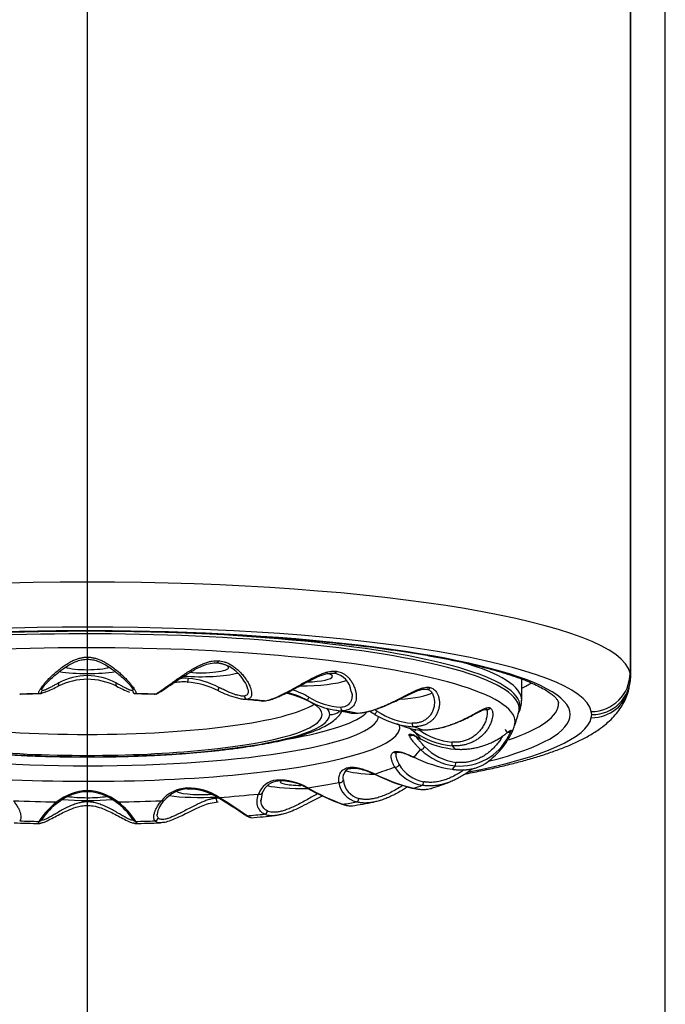
# Model space of a CAD drawing. Units: inches. Extents: x 6 to 291, y 5 to 413.
# Drawn here: x 85 to 89, y 274 to 281 of the extents above; entities that cross this region are included whole.
import ezdxf

# ---------------------------------------------------------------- set-up
doc = ezdxf.new("R2010")
doc.units = ezdxf.units.IN
for name, color, linetype in [('Layer16', 7, 'Continuous'), ('Layer3', 7, 'Continuous'), ('デフォルト', 7, 'Continuous')]:
    doc.layers.add(name, color=color, linetype=linetype)

# ---------------------------------------------------------------- blocks, each defined once
blk = doc.blocks.new('GDimGGroup4')
at = {"layer": 'Layer3', "color": 7, "linetype": 'Continuous', "ltscale": 25.4}
blk.add_line((85.6216, 229.6228), (85.6216, 298.2531), dxfattribs=at)

msp = doc.modelspace()

# ---------------------------------------------------------------- linework, layer by layer
at = {"layer": 'Layer16', "color": 7, "linetype": 'Continuous', "ltscale": 25.4}
msp.add_line((89.3466, 258.8728), (89.3466, 309.8728), dxfattribs=at)
at = {"layer": 'デフォルト', "color": 7, "linetype": 'Continuous', "ltscale": 25.4}
for p, q in [((89.1195, 285.9593), (89.1195, 276.4313)), ((89.1237, 276.4101), (89.1237, 285.9381)), ((85.6216, 276.521), (85.6216, 276.5343)), ((85.6216, 276.3915), (85.6216, 276.4155)), ((88.4216, 276.256), (88.4216, 276.3937)), ((89.1237, 276.4101), (89.1195, 276.4313)), ((89.1147, 276.3411), (89.119, 276.3623)), ((87.3228, 276.3127), (87.3279, 276.2908)), ((86.7658, 276.2524), (86.7909, 276.2572)), ((88.8736, 276.1639), (88.8696, 276.1836)), ((88.8696, 276.1442), (88.8736, 276.1639)), ((85.6216, 275.6668), (85.6216, 275.6736)), ((86.7408, 275.606), (86.7495, 275.6603)), ((85.6216, 275.5785), (85.6216, 275.6015)), ((87.2625, 275.5866), (87.2906, 275.5799)), ((85.3302, 275.4845), (85.3276, 275.4867)), ((85.9156, 275.4867), (85.9129, 275.4845))]:
    msp.add_line(p, q, dxfattribs=at)
for centre, radius, start, end in [((86.4243, 276.2608), 0.2395, 29.69644, 82.32516), ((85.6252, 276.0205), 0.395, 90.52646, 118.44044), ((85.618, 276.0205), 0.395, 61.55957, 89.47352), ((86.2514, 276.1513), 0.2473, 85.08691, 98.28861), ((86.2259, 275.8802), 0.5195, 62.13744, 84.84191), ((87.1873, 276.2974), 0.1363, 6.44976, 79.57849), ((88.8755, 276.4121), 0.2482, 269.54761, 359.54038), ((84.9569, 277.3017), 1.0671, 291.89598, 296.56579), ((85.6245, 275.9605), 0.4311, 90.22152, 116.48477), ((85.6187, 275.9607), 0.4309, 63.63761, 89.78262), ((86.1802, 277.0711), 0.8135, 242.85913, 249.40014), ((86.2422, 276.1133), 0.2616, 84.65128, 105.49688), ((86.2154, 275.8017), 0.5743, 63.93337, 85.13619), ((86.5328, 276.3018), 0.1262, 12.32886, 37.9588), ((85.4877, 267.7911), 8.5085, 91.15444, 92.00343), ((85.7562, 267.7954), 8.5042, 88.00373, 88.85318), ((86.7547, 276.8825), 0.6337, 242.91275, 254.03296), ((86.7264, 275.6605), 0.6726, 62.01508, 74.10137), ((86.7507, 275.7533), 0.6023, 60.38844, 71.39218), ((87.2863, 276.665), 0.4552, 238.47926, 265.94882), ((86.1437, 270.1335), 6.1476, 84.41648, 85.47422), ((87.2916, 276.6852), 0.4971, 239.83622, 267.24949), ((88.2651, 276.2517), 0.1557, 331.0316, 1.76282), ((86.7604, 273.3031), 2.925, 79.2277, 81.01081), ((87.0721, 275.5155), 0.7636, 58.27208, 61.45753), ((87.1141, 275.6179), 0.6807, 56.6383, 58.2124), ((87.7584, 276.6269), 0.5424, 238.29264, 266.28978), ((87.7547, 276.5925), 0.4857, 236.74164, 265.30661), ((87.2565, 276.4784), 1.1836, 340.66092, 345.34368), ((87.3667, 275.3131), 0.8286, 69.10142, 73.04099), ((87.7721, 276.3537), 0.2876, 247.33142, 271.64388), ((86.8702, 274.9471), 1.3998, 52.43797, 53.98456), ((87.9101, 276.2581), 0.4938, 305.14117, 339.63658), ((87.7083, 276.0495), 0.02, 231.45738, 316.53851), ((88.0171, 276.46), 0.4988, 233.95222, 264.94914), ((88.0158, 276.4241), 0.4402, 234.16531, 264.14155), ((88.0196, 276.1899), 0.3576, 265.70506, 332.47321), ((88.3355, 276.0701), 0.0201, 182.46242, 329.83733), ((88.0196, 276.1899), 0.3576, 332.47321, 338.70954), ((88.0316, 276.487), 0.5468, 241.1803, 265.92987), ((88.0405, 276.1931), 0.3396, 223.71584, 262.60681), ((87.6069, 275.9356), 0.0183, 226.06561, 298.94007), ((88.0985, 276.6378), 0.8355, 243.33775, 261.37287), ((88.038, 276.2186), 0.388, 225.92711, 263.32119), ((87.8195, 275.9612), 0.2556, 211.85108, 261.18803), ((87.8274, 275.9523), 0.224, 209.08905, 260.44319), ((87.3241, 275.7652), 0.0525, 100.00612, 167.20015), ((87.994, 276.798), 1.1413, 242.85622, 256.27938), ((88.0051, 276.8463), 1.1915, 243.50463, 256.27792), ((86.8536, 275.606), 0.137, 95.36875, 160.2311), ((86.8613, 275.6167), 0.12, 94.66553, 159.24527), ((86.8568, 275.3778), 0.3649, 59.53375, 92.51339), ((86.865, 275.3867), 0.3497, 59.66399, 92.53912), ((87.3908, 275.7468), 0.1492, 187.5139, 256.73847), ((87.4048, 275.753), 0.1337, 184.42764, 255.52278), ((87.4403, 277.0273), 1.3964, 286.53713, 291.79821), ((85.628, 275.3548), 0.3188, 91.15542, 129.41241), ((85.6273, 275.3637), 0.3032, 90.84348, 128.93249), ((85.6158, 275.3634), 0.3035, 50.88519, 89.14359), ((85.6152, 275.3548), 0.3188, 50.58756, 88.84462), ((86.2739, 275.4639), 0.2276, 92.86902, 140.43161), ((86.2777, 275.4731), 0.2118, 92.43507, 139.63171), ((86.2663, 275.3182), 0.3731, 56.68196, 90.58203), ((86.2713, 275.3271), 0.3574, 56.84513, 90.7982), ((87.9143, 277.2923), 1.826, 241.35806, 249.12854), ((87.8562, 277.131), 1.6531, 240.48806, 249.14861), ((85.6905, 275.2402), 0.4477, 126.26833, 148.26801), ((85.6744, 275.2604), 0.4142, 124.83844, 146.81215), ((85.5688, 275.2604), 0.4142, 33.18776, 55.16159), ((85.55, 275.2377), 0.4513, 31.82024, 53.64342), ((86.2335, 275.4942), 0.165, 134.91811, 170.63749), ((84.021, 271.6033), 4.7081, 56.17691, 58.73676), ((84.2986, 272.1069), 4.1391, 55.36634, 58.33807), ((86.7022, 279.6127), 4.0848, 278.83008, 280.76413), ((86.2374, 281.3309), 5.8477, 274.30653, 275.82854), ((85.4679, 284.047), 8.586, 267.87787, 268.98064), ((85.7445, 284.9689), 9.5084, 271.10536, 272.10178)]:
    msp.add_arc(centre, radius, start, end, dxfattribs=at)
for centre, major_axis, ratio, start_param, end_param in [((85.6216, 276.4101), (3.5, 0), 0.173648, 0.034907, 3.106686), ((85.6216, 276.1639), (3.1121, 0), 0.173648, 0, 3.730655), ((85.6216, 276.1639), (3.25, 0), 0.173648, 0.034907, 3.106686), ((85.6216, 276.2177), (2.7899, 0), 0.173648, 0, 3.23718), ((85.6216, 276.2013), (-2.7833, 0), 0.173648, 3.096529, 6.283185), ((85.6216, 276.1163), (-2.7572, 0), 0.173648, 3.079383, 6.283185), ((85.6216, 276.4871), (-0.1688, 0), 0.199368, 4.670333, 4.732309), ((85.6216, 276.4871), (-0.1688, 0), 0.199368, 0.56485, 2.585706), ((86.3632, 276.4667), (0.1687, 0.0014), 0.198106, 4.210097, 6.283185), ((86.3632, 276.4667), (0.1687, 0.0014), 0.198106, 0, 1.083155), ((85.6216, 276.256), (-2.8, 0), 0.173648, 3.142088, 3.675933), ((85.6216, 276.4871), (-0.2937, 0), 0.199368, 0.906909, 2.23568), ((86.3632, 276.4667), (-0.2937, -0.0024), 0.198106, 1.147256, 2.460237), ((87.0323, 276.4075), (0.1687, 0.0026), 0.194445, 4.757966, 6.283185), ((87.0323, 276.4075), (0.1687, 0.0026), 0.194445, 0, 0.607114), ((88.8696, 276.4298), (-0.2451, -0.0493), 0.984208, 1.375397, 2.946193), ((85.4245, 276.3648), (-0.0087, 0.018), 0.63856, 3.117996, 3.138049), ((85.4245, 276.3648), (-0.0087, 0.018), 0.63856, 3.138049, 4.577421), ((85.8186, 276.3648), (0.0087, 0.018), 0.63856, 1.70576, 3.143074), ((85.8186, 276.3648), (0.0087, 0.018), 0.63856, 3.143074, 3.165112), ((86.4758, 276.3358), (0.0082, 0.0182), 0.400353, 1.551971, 3.159546), ((87.0323, 276.4075), (-0.2937, -0.0046), 0.194445, 1.436846, 2.65207), ((85.6216, 276.5086), (2.9726, 0), 0.173648, 5.940761, 6.010479), ((88.8696, 276.3904), (-0.2451, 0.0493), 0.984208, 1.766196, 3.141593), ((85.6216, 275.8874), (-2.3917, 0), 0.173648, 4.84319, 4.895747), ((85.3094, 276.3191), (-0.0119, -0.0161), 0.992502, 0.653134, 2.223328), ((85.9338, 276.3191), (0.0119, -0.0161), 0.992502, 4.059852, 5.630047), ((85.6216, 275.8874), (2.3917, 0), 0.173648, 1.387439, 1.439995), ((86.6519, 276.2822), (0.0029, -0.0198), 0.914864, 4.505694, 6.075889), ((85.6216, 276.1639), (1.5125, 0), 0.173648, 0, 0.558691), ((87.0494, 276.2731), (0.0086, 0.0181), 0.130465, 1.417282, 3.430531), ((87.5632, 276.3153), (0.2937, 0.0063), 0.188741, 4.950223, 5.979518), ((85.6216, 276.2993), (1.5125, 0), 0.173648, 3.402322, 6.022456), ((85.6216, 275.8874), (2.3917, 0), 0.173648, 1.073279, 1.125836), ((85.6216, 276.1639), (1.5625, 0), 0.173648, 0, 0.153483), ((87.2691, 276.2086), (0.0009, -0.02), 0.749387, 4.560314, 6.130509), ((85.6216, 276.2374), (3.0371, 0), 0.173648, 5.817711, 6.283185), ((85.6216, 276.2177), (2.7899, 0), 0.173648, 6.186822, 6.283185), ((85.6216, 276.2374), (3.0371, 0), 0.173648, 0, 0.002763), ((85.6216, 276.1599), (1.8775, 0), 0.173648, 3.161625, 6.266775), ((85.6216, 276.1639), (-1.5625, 0), 0.173648, 0, 3.141593), ((85.6216, 276.1639), (-1.5125, 0), 0.173648, 0, 3.141593), ((85.6216, 276.2304), (-1.825, 0), 0.173648, 2.354709, 2.987802), ((87.1841, 276.2624), (-0.1, 0), 0.984808, 1.570796, 2.252848), ((85.6216, 275.8874), (2.3917, 0), 0.173648, 0.75912, 0.811676), ((87.4832, 276.1826), (0.0096, 0.0176), 0.144686, 2.992754, 5.006002), ((85.6216, 276.1639), (-3.25, 0), 0.173648, 2.428334, 3.106686), ((85.6216, 276.1639), (3.1121, 0), 0.173648, 5.693028, 6.283185), ((85.6216, 276.084), (-2.0137, 0), 0.173648, 0, 3.181748), ((87.7251, 276.1054), (-0.0003, -0.02), 0.512269, 4.566509, 6.136704), ((85.6216, 275.8874), (2.3917, 0), 0.173648, 0.444961, 0.497517), ((87.7348, 276.0733), (-0.0113, -0.0165), 0.398165, 0.018891, 1.602007), ((85.6216, 275.9739), (2.1554, 0), 0.173648, 0.09106, 0.2231), ((87.7795, 275.9558), (-0.0139, -0.0143), 0.605162, 0.245668, 2.258916), ((87.9751, 275.9828), (-0.0013, -0.02), 0.226719, 4.553534, 6.123729), ((85.6216, 275.8874), (2.3917, 0), 0.173648, 0.130801, 0.183358), ((85.6216, 275.9739), (2.1554, 0), 0.173648, 6.060086, 6.192126), ((85.6216, 275.9739), (2.1554, 0), 0.173648, 5.745926, 5.877967), ((87.613, 275.8417), (-0.0174, -0.0099), 0.745412, 0.579214, 2.592462), ((85.6216, 275.8874), (2.3917, 0), 0.173648, 6.099827, 6.152384), ((87.9948, 275.8528), (-0.0023, -0.0199), 0.079309, 0.187396, 1.757591), ((87.5632, 275.8254), (-0.2937, -0.0063), 0.158436, 0.333776, 1.255107), ((87.4832, 275.7975), (0.0083, 0.0182), 0.298089, 2.67281, 3.122754), ((87.4832, 275.7975), (0.0083, 0.0182), 0.298089, 3.122754, 3.146474), ((87.0323, 275.7332), (-0.2937, -0.0046), 0.152733, 0.539214, 1.600624), ((87.0323, 275.7332), (0.1687, 0.0026), 0.152733, 2.90181, 4.506173), ((85.6216, 275.9739), (2.1554, 0), 0.173648, 5.431767, 5.563807), ((87.2515, 275.7421), (-0.0199, -0.0018), 0.805189, 1.049825, 3.063075), ((85.6216, 275.8874), (2.3917, 0), 0.173648, 5.785668, 5.838225), ((87.7822, 275.7281), (-0.0036, -0.0197), 0.375861, 0.234716, 1.80491), ((85.6216, 275.6536), (-0.1688, 0), 0.147809, 0.738904, 2.39359), ((86.3632, 275.674), (-0.2937, -0.0024), 0.149071, 0.752955, 1.883756), ((86.3632, 275.674), (0.1687, 0.0014), 0.149071, 3.141593, 5.057008), ((85.6216, 275.9739), (2.1554, 0), 0.173648, 5.117608, 5.249648), ((86.7306, 275.6668), (-0.0187, 0.0072), 0.77864, 1.555237, 3.110663), ((86.7306, 275.6668), (-0.0187, 0.0072), 0.77864, 3.110663, 3.140024), ((87.0494, 275.707), (0.0089, 0.0179), 0.022938, 2.538517, 3.122605), ((87.7251, 275.7087), (0.0042, 0.0195), 0.477256, 3.144195, 3.39484), ((85.6216, 275.9739), (-2.1554, 0), 0.173648, 1.347697, 1.479737), ((85.4245, 275.6153), (-0.0122, 0.0158), 0.485156, 2.204572, 3.148441), ((85.6216, 275.6536), (-0.2937, 0), 0.147809, 0.996907, 2.145803), ((85.8186, 275.6153), (0.0122, 0.0158), 0.485156, 3.134675, 4.078611), ((85.6216, 275.9739), (2.1554, 0), 0.173648, 4.803449, 4.935489), ((86.101, 275.6231), (-0.0152, 0.013), 0.668364, 1.942803, 3.150535), ((86.4758, 275.6442), (0.0102, 0.0172), 0.246949, 3.139689, 3.892569), ((87.2691, 275.6055), (0.0065, 0.0189), 0.714375, 3.134835, 3.499026), ((85.6216, 275.8874), (2.3917, 0), 0.173648, 5.471509, 5.524065), ((87.3581, 275.6209), (-0.0055, -0.0192), 0.633907, 0.317059, 1.887254), ((85.6216, 275.8874), (2.3917, 0), 0.173648, 5.15735, 5.209906), ((86.764, 275.5418), (-0.0089, -0.0179), 0.828188, 0.48251, 2.052705), ((85.6216, 275.8874), (-2.3917, 0), 0.173648, 1.387439, 1.439995), ((85.3094, 275.4949), (-0.0188, 0.0068), 0.957489, 1.918087, 3.092101), ((85.9338, 275.4949), (0.0188, 0.0068), 0.957489, 3.173054, 4.3651), ((85.6216, 275.8874), (2.3917, 0), 0.173648, 4.84319, 4.895747), ((86.058, 275.4983), (-0.0157, -0.0124), 0.939687, 0.911866, 2.48206)]:
    msp.add_ellipse(centre, major_axis=major_axis, ratio=ratio, start_param=start_param, end_param=end_param, dxfattribs=at)
for points, knots in [([(82.5845, 276.238), (82.5845, 276.2388), (82.5846, 276.2412), (82.5859, 276.2466), (82.5912, 276.257), (82.6018, 276.2709), (82.6188, 276.2875), (82.643, 276.3063), (82.674, 276.3262), (82.7121, 276.3469), (82.7574, 276.3682), (82.8099, 276.3897), (82.8693, 276.4113), (82.9356, 276.4327), (83.0086, 276.4539), (83.0879, 276.4747), (83.1735, 276.4949), (83.265, 276.5145), (83.3621, 276.5334), (83.4648, 276.5516), (83.5725, 276.5689), (83.6852, 276.5854), (83.8025, 276.6009), (83.9241, 276.6155), (84.0497, 276.629), (84.1791, 276.6415), (84.3118, 276.6529), (84.4476, 276.6633), (84.5862, 276.6724), (84.7273, 276.6805), (84.8704, 276.6873), (85.0153, 276.693), (85.1616, 276.6974), (85.3091, 276.7006), (85.4572, 276.7026), (85.6057, 276.7034), (85.7543, 276.7029), (85.9026, 276.7011), (86.0502, 276.6982), (86.1968, 276.694), (86.3421, 276.6886), (86.4857, 276.682), (86.6272, 276.6742), (86.7664, 276.6653), (86.9029, 276.6552), (87.0364, 276.644), (87.1666, 276.6317), (87.2931, 276.6184), (87.4157, 276.604), (87.534, 276.5886), (87.6479, 276.5724), (87.7569, 276.5552), (87.8608, 276.5371), (87.9594, 276.5183), (88.0524, 276.4987), (88.1395, 276.4785), (88.2205, 276.4578), (88.2952, 276.4365), (88.3634, 276.4149), (88.4248, 276.393), (88.4791, 276.371), (88.5263, 276.3493), (88.5662, 276.328), (88.5985, 276.3075), (88.6234, 276.2884), (88.6411, 276.2713), (88.652, 276.257), (88.6573, 276.2464), (88.6587, 276.2411), (88.6585, 276.2387), (88.6584, 276.2378)], [0, 0, 0, 0, 0.00669, 0.021438, 0.035153, 0.04835, 0.062306, 0.076175, 0.090148, 0.104325, 0.118712, 0.133285, 0.148013, 0.162864, 0.177813, 0.192837, 0.207922, 0.223053, 0.238222, 0.253421, 0.268644, 0.283886, 0.299144, 0.314415, 0.329697, 0.344988, 0.360286, 0.375591, 0.3909, 0.406214, 0.421532, 0.436852, 0.452174, 0.467499, 0.482824, 0.49815, 0.513477, 0.528804, 0.54413, 0.559454, 0.574778, 0.5901, 0.605419, 0.620735, 0.636047, 0.651355, 0.666657, 0.681954, 0.697242, 0.712521, 0.727789, 0.743044, 0.758283, 0.773502, 0.788697, 0.803862, 0.81899, 0.83407, 0.849091, 0.864036, 0.878883, 0.893606, 0.908173, 0.92255, 0.93671, 0.950662, 0.964506, 0.978446, 0.993144, 1, 1, 1, 1]), ([(85.3317, 276.3346), (85.3349, 276.339), (85.3405, 276.3464), (85.3591, 276.3671), (85.3846, 276.3925), (85.4144, 276.4194), (85.4408, 276.4413), (85.4689, 276.4625), (85.5067, 276.4871), (85.5478, 276.5074), (85.5898, 276.5194), (85.6114, 276.5205), (85.6246, 276.521)], [0, 0, 0, 0, 0.100581, 0.192127, 0.345988, 0.458901, 0.530913, 0.609147, 0.714933, 0.846223, 0.920385, 1, 1, 1, 1]), ([(85.6186, 276.521), (85.6318, 276.5205), (85.6534, 276.5195), (85.6954, 276.5074), (85.7365, 276.4872), (85.7743, 276.4625), (85.8027, 276.4411), (85.8293, 276.419), (85.8591, 276.3921), (85.8844, 276.3668), (85.9028, 276.3462), (85.9083, 276.339), (85.9115, 276.3346)], [0, 0, 0, 0, 0.079698, 0.153941, 0.28547, 0.391674, 0.470568, 0.543186, 0.656034, 0.809189, 0.900151, 1, 1, 1, 1]), ([(86.0643, 276.2967), (86.0688, 276.2986), (86.0763, 276.3018), (86.0997, 276.3159), (86.1315, 276.3372), (86.1689, 276.3629), (86.2036, 276.3867), (86.2442, 276.4135), (86.2874, 276.4404), (86.3312, 276.4643), (86.3704, 276.4822), (86.4155, 276.497), (86.4445, 276.4976), (86.4619, 276.4978)], [0, 0, 0, 0, 0.084595, 0.161195, 0.290412, 0.389177, 0.461126, 0.550718, 0.672414, 0.744833, 0.824215, 0.909491, 1, 1, 1, 1]), ([(86.4656, 276.5111), (86.4654, 276.5099), (86.4649, 276.5075), (86.464, 276.5043), (86.463, 276.5016), (86.4618, 276.4996), (86.4606, 276.4984), (86.4596, 276.498), (86.4591, 276.498), (86.459, 276.498)], [0, 0, 0, 0, 0.158967, 0.317934, 0.476901, 0.635868, 0.794834, 0.953801, 1, 1, 1, 1]), ([(86.2654, 276.3738), (86.2656, 276.3738), (86.2663, 276.3739), (86.2674, 276.3747), (86.2686, 276.3764), (86.2697, 276.3788), (86.2708, 276.3819), (86.2716, 276.3855), (86.2722, 276.3894), (86.2725, 276.3935), (86.2726, 276.3963), (86.2726, 276.3976)], [0, 0, 0, 0, 0.062006, 0.179255, 0.296504, 0.413753, 0.531003, 0.648252, 0.765501, 0.882751, 1, 1, 1, 1]), ([(86.7909, 276.2572), (86.7916, 276.2574), (86.8, 276.2589), (86.821, 276.2664), (86.8494, 276.2777), (86.8837, 276.2932), (86.92, 276.3113), (86.9615, 276.3333), (87.0074, 276.358), (87.0535, 276.3825), (87.0976, 276.4041), (87.1353, 276.4199), (87.1768, 276.4324), (87.2016, 276.4316), (87.2166, 276.4309)], [0, 0, 0, 0, 0.007149, 0.090723, 0.165624, 0.231972, 0.339557, 0.417823, 0.515116, 0.646948, 0.725229, 0.810891, 0.902738, 1, 1, 1, 1]), ([(87.227, 276.4437), (87.2266, 276.4425), (87.2257, 276.4401), (87.224, 276.437), (87.222, 276.4345), (87.2197, 276.4326), (87.2174, 276.4314), (87.2155, 276.4311), (87.2143, 276.4312), (87.214, 276.4312)], [0, 0, 0, 0, 0.154637, 0.309274, 0.463911, 0.618548, 0.773185, 0.927823, 1, 1, 1, 1]), ([(85.3278, 276.3229), (85.3278, 276.3245), (85.3287, 276.3283), (85.3312, 276.3335), (85.3327, 276.3362)], [0, 0, 0, 0, 0.5369289, 1, 1, 1, 1]), ([(85.9106, 276.3361), (85.9121, 276.3334), (85.9145, 276.3282), (85.9153, 276.3245), (85.9153, 276.3229)], [0, 0, 0, 0, 0.4586742, 1, 1, 1, 1]), ([(87.3887, 276.176), (87.3922, 276.1765), (87.4033, 276.1782), (87.4227, 276.1822), (87.4476, 276.1888), (87.474, 276.1971), (87.502, 276.2071), (87.5314, 276.2189), (87.5623, 276.2324), (87.5943, 276.2475), (87.6272, 276.2638), (87.6602, 276.2807), (87.6924, 276.2973), (87.7224, 276.3122), (87.7486, 276.3241), (87.7708, 276.3326), (87.7895, 276.338), (87.8054, 276.3406), (87.8193, 276.3409), (87.8274, 276.3397), (87.8312, 276.3388)], [0, 0, 0, 0, 0.027078, 0.084309, 0.141539, 0.19877, 0.256001, 0.313231, 0.370462, 0.427693, 0.484924, 0.542154, 0.599385, 0.656616, 0.713846, 0.771077, 0.828308, 0.885539, 0.942769, 1, 1, 1, 1]), ([(87.8312, 276.3388), (87.8307, 276.3376), (87.8294, 276.3353), (87.8271, 276.3323), (87.8243, 276.3299), (87.8213, 276.3281), (87.818, 276.3271), (87.815, 276.3269), (87.8131, 276.3272), (87.8122, 276.3274)], [0, 0, 0, 0, 0.146542, 0.293085, 0.439627, 0.58617, 0.732712, 0.879254, 1, 1, 1, 1]), ([(88.056, 275.7816), (88.0581, 275.782), (88.0966, 275.7893), (88.1698, 275.8038), (88.2716, 275.8261), (88.3686, 275.8495), (88.4606, 275.8742), (88.5479, 275.9002), (88.6305, 275.928), (88.7085, 275.9577), (88.7824, 275.9901), (88.8523, 276.0261), (88.9136, 276.0641), (88.965, 276.1031), (89.006, 276.141), (89.0399, 276.1798), (89.0679, 276.2203), (89.0902, 276.2623), (89.106, 276.3038), (89.1119, 276.3288), (89.1147, 276.3411)], [0, 0, 0, 0, 0.00372, 0.068868, 0.134359, 0.200283, 0.266763, 0.333963, 0.402112, 0.471522, 0.5426, 0.615754, 0.690857, 0.751179, 0.803982, 0.851082, 0.894119, 0.934358, 0.972766, 1, 1, 1, 1]), ([(85.1855, 276.2958), (85.1871, 276.2953), (85.1888, 276.2948), (85.19, 276.2946), (85.19, 276.2946)], [0, 0, 0, 0, 0.980781, 1, 1, 1, 1]), ([(85.3155, 276.2979), (85.3149, 276.2979), (85.3124, 276.2979), (85.3106, 276.2985), (85.3096, 276.2992)], [0, 0, 0, 0, 0.20174, 1, 1, 1, 1]), ([(85.3549, 276.3112), (85.3508, 276.3093), (85.3419, 276.3054), (85.3303, 276.301), (85.3213, 276.2985), (85.3171, 276.298), (85.3155, 276.2979)], [0, 0, 0, 0, 0.212958, 0.499439, 0.78592, 1, 1, 1, 1]), ([(85.9335, 276.2992), (85.9325, 276.2987), (85.931, 276.298), (85.9286, 276.2979), (85.9277, 276.2979)], [0, 0, 0, 0, 0.663824, 1, 1, 1, 1]), ([(86.0516, 276.2945), (86.0519, 276.2945), (86.0534, 276.2946), (86.0556, 276.2951), (86.0577, 276.2958)], [0, 0, 0, 0, 0.216753, 1, 1, 1, 1]), ([(86.651, 276.2623), (86.6475, 276.2619), (86.6404, 276.2612), (86.6279, 276.2619), (86.6141, 276.2639), (86.5989, 276.2673), (86.5873, 276.2706), (86.5808, 276.2726), (86.58, 276.2728)], [0, 0, 0, 0, 0.1944553, 0.3879547, 0.5814547, 0.7758531, 0.9719813, 1, 1, 1, 1]), ([(86.6569, 276.3283), (86.6569, 276.3281), (86.658, 276.3225), (86.6588, 276.3124), (86.6566, 276.3003), (86.6513, 276.2914), (86.6436, 276.2859), (86.637, 276.2841), (86.6336, 276.2837)], [0, 0, 0, 0, 0.006157, 0.227394, 0.436387, 0.636456, 0.831125, 1, 1, 1, 1]), ([(87.3276, 276.2985), (87.3277, 276.2967), (87.3282, 276.2872), (87.3271, 276.2712), (87.3218, 276.2525), (87.313, 276.2373), (87.3013, 276.2256), (87.2871, 276.2173), (87.2713, 276.2124), (87.2598, 276.2111), (87.2542, 276.2109)], [0, 0, 0, 0, 0.0393969, 0.2028058, 0.3555742, 0.4990245, 0.6345377, 0.7642681, 0.8904986, 1, 1, 1, 1]), ([(87.3907, 276.1761), (87.3926, 276.1763), (87.4048, 276.1773), (87.4317, 276.1835), (87.4663, 276.1931), (87.5059, 276.2066), (87.546, 276.2226), (87.5902, 276.2424), (87.6368, 276.2646), (87.6808, 276.2866), (87.7203, 276.3058), (87.7523, 276.3196), (87.7854, 276.3301), (87.8032, 276.3283), (87.8138, 276.327)], [0, 0, 0, 0, 0.012338, 0.095413, 0.169977, 0.2361, 0.343438, 0.421596, 0.518724, 0.650115, 0.727971, 0.812997, 0.903945, 1, 1, 1, 1]), ([(87.8111, 276.3276), (87.8187, 276.325), (87.8316, 276.3201), (87.8523, 276.2929), (87.856, 276.2676), (87.8585, 276.2465)], [0, 0, 0, 0, 0.240576, 0.488331, 1, 1, 1, 1]), ([(86.7415, 276.2521), (86.7439, 276.2518), (86.7504, 276.2515), (86.758, 276.2519), (86.763, 276.2524)], [0, 0, 0, 0, 0.3792737, 1, 1, 1, 1]), ([(87.8585, 276.248), (87.8586, 276.2443), (87.8584, 276.2314), (87.8554, 276.2099), (87.847, 276.185), (87.8349, 276.1634), (87.8195, 276.1453), (87.8016, 276.1309), (87.7816, 276.12), (87.7599, 276.1126), (87.7376, 276.1088), (87.7223, 276.1083), (87.715, 276.1084)], [0, 0, 0, 0, 0.052999, 0.184707, 0.309774, 0.427183, 0.536949, 0.640022, 0.737394, 0.830613, 0.921318, 1, 1, 1, 1]), ([(87.8951, 276.0787), (87.9013, 276.0801), (87.917, 276.084), (87.9427, 276.0916), (87.9726, 276.1017), (88.0029, 276.1136), (88.0335, 276.1269), (88.0637, 276.1415), (88.093, 276.1567), (88.1204, 276.1716), (88.1448, 276.185), (88.165, 276.1957), (88.1812, 276.2031), (88.1941, 276.2076), (88.2043, 276.2095), (88.2127, 276.2092), (88.2172, 276.2077), (88.2192, 276.2066)], [0, 0, 0, 0, 0.044576, 0.112821, 0.181065, 0.24931, 0.317555, 0.385799, 0.454044, 0.522288, 0.590533, 0.658777, 0.727022, 0.795266, 0.863511, 0.931755, 1, 1, 1, 1]), ([(88.2192, 276.2066), (88.2185, 276.2054), (88.2171, 276.2032), (88.2143, 276.2003), (88.211, 276.1981), (88.2075, 276.1965), (88.2037, 276.1957), (88.1999, 276.1956), (88.1962, 276.1964), (88.1938, 276.1974), (88.1926, 276.1981), (88.1925, 276.1982)], [0, 0, 0, 0, 0.123656, 0.247312, 0.370968, 0.494624, 0.61828, 0.741936, 0.865592, 0.989248, 1, 1, 1, 1]), ([(88.2192, 276.2066), (88.2212, 276.2055), (88.2249, 276.2027), (88.2294, 276.1961), (88.2328, 276.1869), (88.2347, 276.1746), (88.2345, 276.1586), (88.2314, 276.1387), (88.2247, 276.1159), (88.2164, 276.0968), (88.2105, 276.0859), (88.2087, 276.0829)], [0, 0, 0, 0, 0.119261, 0.238522, 0.357783, 0.477045, 0.596306, 0.715567, 0.834828, 0.954089, 1, 1, 1, 1]), ([(83.9809, 276.1842), (83.9825, 276.1815), (83.9898, 276.1698), (84.0054, 276.1503), (84.0305, 276.127), (84.0628, 276.1042), (84.1037, 276.0816), (84.1532, 276.06), (84.2093, 276.0399), (84.2703, 276.0216), (84.336, 276.0048), (84.4064, 275.9893), (84.4815, 275.9749), (84.5611, 275.9616), (84.6451, 275.9493), (84.7331, 275.9382), (84.8248, 275.9282), (84.9198, 275.9193), (85.0179, 275.9116), (85.1185, 275.9051), (85.2212, 275.8998), (85.3257, 275.8957), (85.4315, 275.8928), (85.538, 275.8912), (85.645, 275.8909), (85.7518, 275.8918), (85.858, 275.8939), (85.9632, 275.8973), (86.0669, 275.9019), (86.1687, 275.9078), (86.2681, 275.9148), (86.3647, 275.923), (86.4581, 275.9324), (86.548, 275.9428), (86.6339, 275.9543), (86.7156, 275.9669), (86.7927, 275.9806), (86.865, 275.9952), (86.9324, 276.011), (86.9946, 276.0278), (87.0518, 276.046), (87.104, 276.0657), (87.1516, 276.0877), (87.1917, 276.1113), (87.2237, 276.1363), (87.2464, 276.1602), (87.258, 276.1769), (87.2623, 276.1842)], [0, 0, 0, 0, 0.004574, 0.020307, 0.038067, 0.058879, 0.083167, 0.109209, 0.134521, 0.159046, 0.183033, 0.206666, 0.23006, 0.253288, 0.276397, 0.299419, 0.322376, 0.345284, 0.368154, 0.390996, 0.413816, 0.43662, 0.459413, 0.482197, 0.504978, 0.527757, 0.550539, 0.573325, 0.596118, 0.618924, 0.641746, 0.66459, 0.687461, 0.710369, 0.733323, 0.756339, 0.779434, 0.802637, 0.825987, 0.849543, 0.873393, 0.897679, 0.922618, 0.948477, 0.969798, 0.98756, 1, 1, 1, 1]), ([(87.3063, 276.1768), (87.3092, 276.1763), (87.3183, 276.1748), (87.3348, 276.1733), (87.3492, 276.1731), (87.3566, 276.1733)], [0, 0, 0, 0, 0.192117, 0.596058, 1, 1, 1, 1]), ([(87.3566, 276.1733), (87.3632, 276.1734), (87.3738, 276.1741), (87.3849, 276.1755), (87.3887, 276.176)], [0, 0, 0, 0, 0.654936, 1, 1, 1, 1]), ([(87.8954, 276.0782), (87.8958, 276.0783), (87.9112, 276.0809), (87.9413, 276.0901), (87.9816, 276.1036), (88.0166, 276.1177), (88.048, 276.1318), (88.0801, 276.1474), (88.1139, 276.1651), (88.1492, 276.1836), (88.1785, 276.1986), (88.1878, 276.1983), (88.1931, 276.1979)], [0, 0, 0, 0, 0.002857, 0.112474, 0.204827, 0.301564, 0.38196, 0.461995, 0.581208, 0.703495, 0.844069, 1, 1, 1, 1]), ([(88.1985, 276.1779), (88.1985, 276.1768), (88.1986, 276.1696), (88.1972, 276.1544), (88.1917, 276.1308), (88.1815, 276.1047), (88.1665, 276.0784), (88.1476, 276.0543), (88.1259, 276.0336), (88.1022, 276.0166), (88.0769, 276.0034), (88.0505, 275.9938), (88.0234, 275.9878), (87.9968, 275.9853), (87.9791, 275.9857), (87.9709, 275.9863)], [0, 0, 0, 0, 0.014423, 0.091576, 0.179901, 0.278215, 0.378596, 0.473917, 0.563401, 0.64706, 0.725621, 0.799838, 0.87089, 0.940028, 1, 1, 1, 1]), ([(87.7804, 276.0662), (87.7885, 276.0659), (87.8052, 276.066), (87.831, 276.0677), (87.8577, 276.0712), (87.8792, 276.0752), (87.8919, 276.078), (87.8951, 276.0787)], [0, 0, 0, 0, 0.230053, 0.460107, 0.69016, 0.920214, 1, 1, 1, 1]), ([(88.2087, 276.0829), (88.206, 276.0781), (88.1982, 276.0656), (88.1836, 276.0467), (88.1646, 276.0272), (88.1438, 276.0102), (88.1217, 275.9959), (88.0986, 275.9842), (88.0746, 275.9751), (88.05, 275.9684), (88.0249, 275.9641), (87.9992, 275.9623), (87.9819, 275.9626), (87.9732, 275.9632)], [0, 0, 0, 0, 0.05794, 0.152146, 0.246352, 0.340558, 0.434764, 0.52897, 0.623176, 0.717382, 0.811588, 0.905794, 1, 1, 1, 1]), ([(87.7359, 275.9732), (87.7354, 275.9739), (87.7301, 275.9798), (87.7214, 275.9902), (87.7117, 276.0028), (87.7044, 276.0135), (87.6994, 276.0222), (87.6964, 276.0291), (87.6958, 276.0324), (87.6958, 276.0338)], [0, 0, 0, 0, 0.0197487, 0.183124, 0.3464992, 0.5098744, 0.6732496, 0.8366248, 1, 1, 1, 1]), ([(87.7241, 276.0357), (87.7243, 276.0353), (87.7259, 276.0327), (87.7371, 276.0253), (87.7573, 276.0137), (87.7711, 276.0061)], [0, 0, 0, 0, 0.070657, 0.48188, 1, 1, 1, 1]), ([(87.795, 275.9584), (87.7887, 275.9649), (87.7771, 275.9774), (87.7627, 275.994), (87.7513, 276.0084), (87.7445, 276.0178), (87.7413, 276.0226), (87.7405, 276.0237)], [0, 0, 0, 0, 0.231859, 0.463718, 0.695576, 0.927435, 1, 1, 1, 1]), ([(87.9928, 275.9416), (88.0017, 275.9409), (88.0196, 275.94), (88.0466, 275.9403), (88.0739, 275.9422), (88.1013, 275.9458), (88.1288, 275.9511), (88.1563, 275.958), (88.1836, 275.9666), (88.2105, 275.9769), (88.2365, 275.9887), (88.2612, 276.0017), (88.2827, 276.0147), (88.295, 276.023), (88.3001, 276.0267)], [0, 0, 0, 0, 0.084523, 0.169046, 0.253569, 0.338093, 0.422616, 0.507139, 0.591662, 0.676185, 0.760708, 0.845231, 0.929754, 1, 1, 1, 1]), ([(88.2979, 276.0258), (88.2953, 276.021), (88.2881, 276.0086), (88.2736, 275.9871), (88.2532, 275.9618), (88.2285, 275.9367), (88.2009, 275.9139), (88.1719, 275.8946), (88.1419, 275.879), (88.1117, 275.8673), (88.0816, 275.8593), (88.0517, 275.8549), (88.0234, 275.8539), (88.0052, 275.8553), (87.9968, 275.8563)], [0, 0, 0, 0, 0.061784, 0.153077, 0.254647, 0.358303, 0.456733, 0.549135, 0.635525, 0.716651, 0.793293, 0.866669, 0.938068, 1, 1, 1, 1]), ([(88.2939, 276.0221), (88.3008, 276.0266), (88.3082, 276.0316), (88.313, 276.0356), (88.3139, 276.0364)], [0, 0, 0, 0, 0.7716064, 1, 1, 1, 1]), ([(88.3001, 276.0267), (88.3012, 276.0274), (88.3084, 276.0325), (88.3202, 276.0414), (88.3324, 276.0512), (88.341, 276.0579), (88.3468, 276.0619), (88.3505, 276.0635), (88.3524, 276.0629), (88.3528, 276.0612), (88.3528, 276.06)], [0, 0, 0, 0, 0.023563, 0.163054, 0.302545, 0.442036, 0.581527, 0.721018, 0.860509, 1, 1, 1, 1]), ([(87.7681, 275.9399), (87.7613, 275.9464), (87.7498, 275.958), (87.7401, 275.9686), (87.7359, 275.9732)], [0, 0, 0, 0, 0.532164, 1, 1, 1, 1]), ([(87.6317, 275.8434), (87.628, 275.8501), (87.6218, 275.8631), (87.6155, 275.8803), (87.6121, 275.8947), (87.6113, 275.9027), (87.6112, 275.9062)], [0, 0, 0, 0, 0.255603, 0.511207, 0.76681, 1, 1, 1, 1]), ([(87.6155, 275.9195), (87.6212, 275.9213), (87.6312, 275.9241), (87.6572, 275.9179), (87.6894, 275.9055), (87.713, 275.8948), (87.7272, 275.8883)], [0, 0, 0, 0, 0.24293, 0.490065, 0.742544, 1, 1, 1, 1]), ([(87.9732, 275.8117), (87.9819, 275.8105), (87.9992, 275.8086), (88.0249, 275.8075), (88.05, 275.808), (88.0746, 275.8102), (88.0986, 275.814), (88.1217, 275.8195), (88.1438, 275.8268), (88.1646, 275.8357), (88.182, 275.8454), (88.1919, 275.8522), (88.1959, 275.8552)], [0, 0, 0, 0, 0.10262, 0.20524, 0.307859, 0.410479, 0.513099, 0.615719, 0.718338, 0.820958, 0.923578, 1, 1, 1, 1]), ([(87.271, 275.752), (87.2709, 275.7555), (87.2711, 275.765), (87.2722, 275.7736), (87.2733, 275.7787)], [0, 0, 0, 0, 0.362457, 1, 1, 1, 1]), ([(87.2997, 275.8221), (87.3005, 275.8211), (87.3024, 275.8194), (87.3055, 275.8176), (87.3089, 275.8165), (87.3119, 275.8163), (87.3137, 275.8166), (87.3145, 275.8168)], [0, 0, 0, 0, 0.212907, 0.425813, 0.63872, 0.851627, 1, 1, 1, 1]), ([(87.3137, 275.8166), (87.3226, 275.8181), (87.3392, 275.8206), (87.3761, 275.8157), (87.4228, 275.8018), (87.4554, 275.7878), (87.4759, 275.7788)], [0, 0, 0, 0, 0.198675, 0.43062, 0.697527, 1, 1, 1, 1]), ([(88.1044, 275.8153), (88.1006, 275.8123), (88.0874, 275.8021), (88.0637, 275.7851), (88.0335, 275.766), (88.0029, 275.7493), (87.9726, 275.7353), (87.9427, 275.7239), (87.9136, 275.7151), (87.8852, 275.7089), (87.8577, 275.7052), (87.831, 275.7039), (87.8052, 275.7049), (87.7885, 275.7072), (87.7804, 275.7087)], [0, 0, 0, 0, 0.036706, 0.124278, 0.21185, 0.299422, 0.386995, 0.474567, 0.562139, 0.649711, 0.737283, 0.824856, 0.912428, 1, 1, 1, 1]), ([(88.0478, 275.808), (88.0434, 275.8048), (88.0282, 275.7941), (88.0017, 275.7774), (87.9681, 275.7599), (87.935, 275.7461), (87.9028, 275.7361), (87.8719, 275.7298), (87.8422, 275.727), (87.8149, 275.7275), (87.7979, 275.7299), (87.7902, 275.7314)], [0, 0, 0, 0, 0.061225, 0.205218, 0.340394, 0.466776, 0.585459, 0.697584, 0.804935, 0.909394, 1, 1, 1, 1]), ([(86.8408, 275.7424), (86.8414, 275.7414), (86.8428, 275.7396), (86.8451, 275.7376), (86.8475, 275.7364), (86.8493, 275.7361), (86.8504, 275.7362), (86.8506, 275.7362)], [0, 0, 0, 0, 0.232584, 0.465169, 0.697753, 0.930337, 1, 1, 1, 1]), ([(87.6859, 275.6983), (87.6775, 275.693), (87.6581, 275.6809), (87.6272, 275.6628), (87.5943, 275.6454), (87.5623, 275.6305), (87.5314, 275.6181), (87.502, 275.6083), (87.474, 275.6012), (87.4476, 275.5965), (87.4227, 275.5942), (87.3991, 275.5942), (87.377, 275.5966), (87.3632, 275.5997), (87.3566, 275.6016)], [0, 0, 0, 0, 0.068196, 0.152905, 0.237615, 0.322324, 0.407034, 0.491743, 0.576453, 0.661162, 0.745872, 0.830581, 0.915291, 1, 1, 1, 1]), ([(87.6539, 275.7072), (87.6499, 275.7047), (87.6339, 275.6945), (87.6058, 275.6776), (87.5695, 275.6584), (87.5347, 275.6427), (87.5016, 275.6307), (87.4707, 275.6225), (87.4419, 275.6178), (87.4153, 275.6166), (87.3918, 275.6185), (87.3777, 275.6217), (87.3714, 275.6236)], [0, 0, 0, 0, 0.044128, 0.177052, 0.303275, 0.421768, 0.532554, 0.636594, 0.734887, 0.828995, 0.920571, 1, 1, 1, 1]), ([(86.2626, 275.6912), (86.2629, 275.6902), (86.2636, 275.6884), (86.2648, 275.6863), (86.2661, 275.6849), (86.267, 275.6846), (86.2675, 275.6846), (86.2675, 275.6846)], [0, 0, 0, 0, 0.241125, 0.482249, 0.723374, 0.964498, 1, 1, 1, 1]), ([(86.763, 275.5225), (86.7589, 275.5247), (86.7508, 275.5292), (86.7407, 275.5376), (86.7323, 275.5471), (86.7257, 275.5579), (86.7201, 275.5713), (86.7163, 275.5878), (86.7155, 275.6079), (86.7179, 275.6296), (86.7224, 275.6448), (86.7247, 275.6524)], [0, 0, 0, 0, 0.092157, 0.183861, 0.275565, 0.367696, 0.460645, 0.590315, 0.720587, 0.860941, 1, 1, 1, 1]), ([(87.1086, 275.6552), (87.1023, 275.6518), (87.0848, 275.6424), (87.0549, 275.6256), (87.0188, 275.6052), (86.982, 275.5855), (86.9467, 275.5683), (86.914, 275.5545), (86.8842, 275.5443), (86.8575, 275.5376), (86.8337, 275.5344), (86.8128, 275.5345), (86.7953, 275.5376), (86.7855, 275.5414), (86.7812, 275.5436)], [0, 0, 0, 0, 0.052628, 0.145025, 0.247678, 0.352293, 0.451635, 0.544892, 0.632085, 0.71397, 0.791333, 0.865405, 0.937483, 1, 1, 1, 1]), ([(86.8742, 275.5218), (86.8861, 275.525), (86.9101, 275.5317), (86.9551, 275.5497), (87.0086, 275.5748), (87.0702, 275.6072), (87.1137, 275.6303), (87.1368, 275.6412)], [0, 0, 0, 0, 0.1317702, 0.3098116, 0.5056165, 0.7401179, 1, 1, 1, 1]), ([(87.7233, 275.6892), (87.731, 275.6876), (87.7461, 275.6848), (87.7678, 275.6823), (87.7832, 275.6818), (87.7913, 275.6819), (87.7928, 275.682)], [0, 0, 0, 0, 0.309305, 0.618611, 0.927916, 1, 1, 1, 1]), ([(87.7928, 275.682), (87.7979, 275.6821), (87.8092, 275.6828), (87.8246, 275.685), (87.8345, 275.6876), (87.8387, 275.6889)], [0, 0, 0, 0, 0.300787, 0.692974, 1, 1, 1, 1]), ([(85.6216, 275.6015), (85.615, 275.6015), (85.5995, 275.6007), (85.5743, 275.5968), (85.5457, 275.5889), (85.5153, 275.5773), (85.4834, 275.5623), (85.4511, 275.545), (85.4206, 275.5275), (85.3939, 275.5118), (85.372, 275.4991), (85.3548, 275.49), (85.3421, 275.4845), (85.3335, 275.4823), (85.3288, 275.4834), (85.3278, 275.4861), (85.3278, 275.4879)], [0, 0, 0, 0, 0.0396682, 0.0937977, 0.1550896, 0.2238021, 0.3019229, 0.3903369, 0.4827041, 0.5720681, 0.6559391, 0.7340957, 0.8071288, 0.8758112, 0.9412301, 1, 1, 1, 1]), ([(85.3333, 275.4676), (85.3347, 275.4678), (85.346, 275.4695), (85.3709, 275.4841), (85.4111, 275.5047), (85.4525, 275.5269), (85.4971, 275.5485), (85.5405, 275.5657), (85.5856, 275.5769), (85.6098, 275.5779), (85.6247, 275.5785)], [0, 0, 0, 0, 0.022303, 0.203524, 0.369719, 0.516753, 0.647282, 0.804033, 0.897304, 1, 1, 1, 1]), ([(85.6185, 275.5785), (85.6334, 275.5779), (85.663, 275.5766), (85.7079, 275.5637), (85.7505, 275.5464), (85.7908, 275.5269), (85.8323, 275.5047), (85.8725, 275.4839), (85.8983, 275.4692), (85.9104, 275.4674), (85.9128, 275.4671)], [0, 0, 0, 0, 0.101014, 0.234972, 0.34696, 0.475413, 0.620144, 0.783733, 0.962064, 1, 1, 1, 1]), ([(85.9144, 275.4845), (85.9143, 275.4844), (85.9132, 275.4831), (85.9096, 275.4823), (85.901, 275.4845), (85.8883, 275.4901), (85.8711, 275.4992), (85.8491, 275.5118), (85.8223, 275.5276), (85.7918, 275.5452), (85.7595, 275.5624), (85.7276, 275.5774), (85.6972, 275.589), (85.6685, 275.5969), (85.6434, 275.6008), (85.628, 275.6015), (85.6216, 275.6015)], [0, 0, 0, 0, 0.012141, 0.080887, 0.15307, 0.229818, 0.311967, 0.400117, 0.494029, 0.591102, 0.683865, 0.765852, 0.837947, 0.902304, 0.959158, 1, 1, 1, 1]), ([(86.0577, 275.4791), (86.0561, 275.4815), (86.0528, 275.4863), (86.0503, 275.495), (86.0495, 275.5048), (86.0504, 275.5158), (86.0534, 275.5293), (86.0592, 275.5457), (86.0689, 275.5655), (86.0816, 275.5868), (86.0929, 275.6016), (86.0985, 275.6089)], [0, 0, 0, 0, 0.092157, 0.183861, 0.275565, 0.367696, 0.460645, 0.590315, 0.720587, 0.860941, 1, 1, 1, 1]), ([(86.454, 275.6244), (86.4481, 275.624), (86.4341, 275.6226), (86.4113, 275.6179), (86.3853, 275.6099), (86.3573, 275.5987), (86.3267, 275.5845), (86.2935, 275.5676), (86.2589, 275.5493), (86.2251, 275.5315), (86.1941, 275.5161), (86.1668, 275.504), (86.1432, 275.4952), (86.1233, 275.4898), (86.1069, 275.4877), (86.0937, 275.4887), (86.084, 275.4926), (86.0794, 275.4968), (86.0776, 275.4991)], [0, 0, 0, 0, 0.035893, 0.082831, 0.134328, 0.190938, 0.254545, 0.327304, 0.408101, 0.490405, 0.568561, 0.64193, 0.710529, 0.774954, 0.835822, 0.894101, 0.950813, 1, 1, 1, 1]), ([(86.1122, 275.4704), (86.116, 275.4707), (86.13, 275.4718), (86.1607, 275.4832), (86.2008, 275.4997), (86.2448, 275.5207), (86.2869, 275.5415), (86.3287, 275.5616), (86.3682, 275.579), (86.4151, 275.596), (86.4457, 275.5997), (86.4644, 275.6018)], [0, 0, 0, 0, 0.041988, 0.177246, 0.304188, 0.425543, 0.56697, 0.657746, 0.761043, 0.875477, 1, 1, 1, 1]), ([(86.472, 275.6245), (86.4715, 275.6245), (86.4656, 275.6248), (86.4595, 275.6247), (86.454, 275.6244)], [0, 0, 0, 0, 0.092432, 1, 1, 1, 1]), ([(86.4614, 275.6016), (86.4611, 275.6016), (86.4604, 275.6017), (86.4593, 275.6024), (86.4581, 275.6041), (86.457, 275.6064), (86.456, 275.6093), (86.4552, 275.6127), (86.4546, 275.6164), (86.4542, 275.6204), (86.4541, 275.6231), (86.454, 275.6244)], [0, 0, 0, 0, 0.081061, 0.195928, 0.310796, 0.425663, 0.540531, 0.655398, 0.770265, 0.885133, 1, 1, 1, 1]), ([(86.7812, 275.5436), (86.7768, 275.5458), (86.7685, 275.551), (86.7581, 275.5609), (86.7498, 275.5729), (86.7439, 275.5871), (86.7412, 275.6), (86.7406, 275.608), (86.7405, 275.6101)], [0, 0, 0, 0, 0.187398, 0.374796, 0.562193, 0.749591, 0.936989, 1, 1, 1, 1]), ([(87.2677, 275.5862), (87.2737, 275.5841), (87.282, 275.5815), (87.2899, 275.5796), (87.2923, 275.5791)], [0, 0, 0, 0, 0.682781, 1, 1, 1, 1]), ([(87.2923, 275.5791), (87.2951, 275.5784), (87.3029, 275.5769), (87.3147, 275.5754), (87.3245, 275.5755), (87.3296, 275.5761), (87.3309, 275.5763)], [0, 0, 0, 0, 0.183306, 0.525677, 0.868048, 1, 1, 1, 1]), ([(86.0776, 275.4991), (86.0757, 275.5016), (86.0727, 275.5071), (86.071, 275.5151), (86.0707, 275.5202), (86.0707, 275.5216)], [0, 0, 0, 0, 0.426885, 0.85377, 1, 1, 1, 1]), ([(86.651, 275.5126), (86.6546, 275.5103), (86.6591, 275.5075), (86.663, 275.5054), (86.664, 275.5049)], [0, 0, 0, 0, 0.732476, 1, 1, 1, 1]), ([(86.8298, 275.5132), (86.8235, 275.5126), (86.8108, 275.512), (86.7933, 275.5131), (86.7771, 275.5165), (86.7675, 275.5202), (86.763, 275.5225)], [0, 0, 0, 0, 0.233841, 0.489228, 0.744614, 1, 1, 1, 1]), ([(86.8734, 275.5214), (86.8665, 275.5195), (86.8519, 275.5161), (86.8379, 275.514), (86.8304, 275.5132), (86.8298, 275.5132)], [0, 0, 0, 0, 0.434594, 0.956012, 1, 1, 1, 1]), ([(85.3134, 275.4622), (85.3124, 275.4623), (85.3101, 275.4627), (85.308, 275.4647), (85.3076, 275.469), (85.3088, 275.4732), (85.3096, 275.4757)], [0, 0, 0, 0, 0.1655105, 0.4436736, 0.7218368, 1, 1, 1, 1]), ([(85.3302, 275.4669), (85.3274, 275.4658), (85.3218, 275.4636), (85.3166, 275.4624), (85.314, 275.4622), (85.3134, 275.4622)], [0, 0, 0, 0, 0.359068, 0.815251, 1, 1, 1, 1]), ([(85.9297, 275.4622), (85.9291, 275.4622), (85.9265, 275.4624), (85.9219, 275.4635), (85.9171, 275.4653), (85.9152, 275.466)], [0, 0, 0, 0, 0.196825, 0.707165, 1, 1, 1, 1]), ([(85.9335, 275.4757), (85.9344, 275.4732), (85.9356, 275.469), (85.9352, 275.4647), (85.933, 275.4627), (85.9307, 275.4623), (85.9297, 275.4622)], [0, 0, 0, 0, 0.276677, 0.553354, 0.83003, 1, 1, 1, 1]), ([(86.0917, 275.4667), (86.0889, 275.4666), (86.0821, 275.4668), (86.0727, 275.4685), (86.064, 275.4726), (86.0596, 275.4767), (86.0577, 275.4791)], [0, 0, 0, 0, 0.171778, 0.447852, 0.723926, 1, 1, 1, 1]), ([(86.111, 275.4691), (86.1059, 275.4681), (86.0993, 275.4671), (86.0933, 275.4668), (86.0917, 275.4667)], [0, 0, 0, 0, 0.711261, 1, 1, 1, 1]), ([(86.664, 275.5049), (86.6658, 275.5039), (86.67, 275.5019), (86.675, 275.5), (86.6775, 275.4997), (86.6784, 275.4998)], [0, 0, 0, 0, 0.257417, 0.662946, 1, 1, 1, 1])]:
    msp.add_open_spline(points, degree=3, knots=knots, dxfattribs=at)
for points in [[(85.3096, 276.2992), (85.3088, 276.2998), (85.3076, 276.3018), (85.308, 276.3069), (85.3105, 276.314), (85.3152, 276.3232), (85.3223, 276.3345), (85.332, 276.3479), (85.3445, 276.3634), (85.36, 276.3811), (85.3787, 276.4006), (85.4006, 276.4217), (85.4256, 276.4438), (85.453, 276.4657), (85.4815, 276.4857), (85.5092, 276.5024), (85.5352, 276.5152), (85.5589, 276.5243), (85.581, 276.5303), (85.6019, 276.5336), (85.6151, 276.5343), (85.6216, 276.5343)], [(85.6216, 276.5343), (85.628, 276.5343), (85.6413, 276.5336), (85.6621, 276.5303), (85.6842, 276.5243), (85.708, 276.5152), (85.7339, 276.5024), (85.7617, 276.4857), (85.7902, 276.4657), (85.8176, 276.4438), (85.8426, 276.4217), (85.8645, 276.4006), (85.8831, 276.3811), (85.8987, 276.3634), (85.9112, 276.3479), (85.9209, 276.3345), (85.928, 276.3232), (85.9327, 276.314), (85.9352, 276.3069), (85.9356, 276.3018), (85.9344, 276.2998), (85.9335, 276.2992)], [(86.0577, 276.2958), (86.0596, 276.2964), (86.064, 276.2983), (86.0727, 276.3031), (86.0835, 276.3099), (86.0964, 276.3186), (86.1117, 276.3292), (86.1294, 276.3419), (86.1498, 276.3565), (86.1728, 276.373), (86.1986, 276.3914), (86.227, 276.4111), (86.2578, 276.4316), (86.29, 276.4518), (86.3222, 276.4702), (86.3524, 276.4854), (86.3797, 276.4967), (86.4041, 276.5045), (86.4262, 276.5093), (86.4467, 276.5115), (86.4594, 276.5115), (86.4656, 276.5111)], [(86.4656, 276.5111), (86.4717, 276.5108), (86.4843, 276.5094), (86.5035, 276.5049), (86.5233, 276.4978), (86.5441, 276.4874), (86.5661, 276.4733), (86.5888, 276.4552), (86.6109, 276.4337), (86.6308, 276.4106), (86.6475, 276.3874), (86.6607, 276.3653), (86.6704, 276.345), (86.6768, 276.3268), (86.6803, 276.3108), (86.681, 276.2971), (86.6793, 276.2857), (86.6753, 276.2765), (86.6692, 276.2695), (86.6612, 276.2646), (86.6546, 276.2628), (86.651, 276.2623)], [(86.763, 276.2524), (86.7675, 276.2528), (86.7771, 276.2544), (86.7933, 276.2585), (86.8113, 276.2645), (86.8312, 276.2722), (86.8532, 276.2819), (86.8772, 276.2934), (86.9033, 276.3067), (86.9317, 276.3219), (86.9621, 276.3386), (86.9943, 276.3567), (87.0278, 276.3754), (87.0617, 276.3938), (87.0943, 276.4105), (87.124, 276.4239), (87.1501, 276.4338), (87.1727, 276.4403), (87.1927, 276.4439), (87.2108, 276.4451), (87.2217, 276.4444), (87.227, 276.4437)], [(87.227, 276.4437), (87.2322, 276.4431), (87.2427, 276.4411), (87.2584, 276.4356), (87.2741, 276.4275), (87.29, 276.4162), (87.3059, 276.401), (87.3212, 276.3819), (87.3347, 276.3594), (87.3452, 276.3354), (87.352, 276.3116), (87.3552, 276.289), (87.3549, 276.2684), (87.3517, 276.2501), (87.3457, 276.2342), (87.3374, 276.2208), (87.327, 276.2097), (87.3147, 276.2009), (87.3007, 276.1945), (87.2851, 276.1903), (87.2737, 276.189), (87.2677, 276.1887)], [(85.4371, 276.3679), (85.4285, 276.3633), (85.4125, 276.3547), (85.3914, 276.3433), (85.3738, 276.334), (85.3593, 276.327), (85.3478, 276.3222), (85.3389, 276.3193), (85.3327, 276.3184), (85.3302, 276.319), (85.3293, 276.3195)], [(85.9139, 276.3195), (85.913, 276.319), (85.9105, 276.3184), (85.9042, 276.3193), (85.8954, 276.3222), (85.8839, 276.327), (85.8694, 276.334), (85.8517, 276.3433), (85.8307, 276.3547), (85.8146, 276.3633), (85.8061, 276.3679)], [(86.6336, 276.2837), (86.63, 276.2832), (86.6222, 276.2829), (86.6081, 276.2844), (86.5916, 276.288), (86.5726, 276.2937), (86.5509, 276.3017), (86.5263, 276.3121), (86.4989, 276.3248), (86.479, 276.3344), (86.4687, 276.3395)], [(87.8312, 276.3388), (87.835, 276.3379), (87.8425, 276.3354), (87.8531, 276.3292), (87.8632, 276.3204), (87.8725, 276.3084), (87.8807, 276.2926), (87.8872, 276.2728), (87.8908, 276.2499), (87.8908, 276.2256), (87.887, 276.2017), (87.8799, 276.1792), (87.8698, 276.1589), (87.8572, 276.1411), (87.8424, 276.1258), (87.8259, 276.113), (87.8078, 276.1027), (87.7884, 276.0948), (87.7678, 276.0893), (87.7461, 276.0861), (87.731, 276.0855), (87.7233, 276.0856)], [(88.1929, 276.1979), (88.1959, 276.1975), (88.1977, 276.1905), (88.1985, 276.177)], [(87.6958, 276.0338), (87.6958, 276.0352), (87.6964, 276.0374), (87.6994, 276.039), (87.7044, 276.0387), (87.7117, 276.0366), (87.7214, 276.0326), (87.7338, 276.0265), (87.7491, 276.0184), (87.7613, 276.0117), (87.7681, 276.0079)], [(87.6024, 275.8264), (87.5985, 275.8332), (87.5919, 275.8461), (87.585, 275.8634), (87.5809, 275.8785), (87.5793, 275.8915), (87.58, 275.9023), (87.5828, 275.9111), (87.5875, 275.9179), (87.5918, 275.9212), (87.5943, 275.9225)], [(87.5943, 275.9225), (87.5967, 275.9238), (87.6023, 275.9258), (87.6126, 275.927), (87.625, 275.9263), (87.6395, 275.9236), (87.6564, 275.9189), (87.6758, 275.9119), (87.698, 275.9028), (87.7147, 275.8953), (87.7236, 275.8911)], [(87.6112, 275.9051), (87.6112, 275.9143), (87.6127, 275.9192), (87.6158, 275.9197)], [(87.2997, 275.8221), (87.3043, 275.8232), (87.3142, 275.8248), (87.331, 275.8253), (87.3494, 275.8237), (87.3697, 275.8201), (87.3921, 275.8142), (87.4168, 275.8061), (87.4437, 275.7956), (87.4632, 275.787), (87.4733, 275.7824)], [(87.2429, 275.7273), (87.2422, 275.7342), (87.2418, 275.7474), (87.244, 275.7648), (87.2486, 275.7799), (87.2554, 275.7928), (87.2639, 275.8033), (87.2742, 275.8117), (87.2861, 275.8181), (87.295, 275.821), (87.2997, 275.8221)], [(87.2715, 275.7427), (87.2712, 275.7459), (87.2711, 275.749), (87.271, 275.752)], [(87.7209, 275.6891), (87.7637, 275.6823), (87.7873, 275.6803), (87.7918, 275.6829)], [(85.1447, 275.6089), (85.1507, 275.6014), (85.1615, 275.5866), (85.1747, 275.565), (85.1842, 275.5452), (85.1903, 275.5275), (85.1934, 275.5121), (85.1936, 275.4989), (85.191, 275.4878), (85.1876, 275.4818), (85.1855, 275.4791)], [(86.7405, 275.6101), (86.7404, 275.6114), (86.7404, 275.6128), (86.7403, 275.6141)], [(86.6442, 275.5134), (86.6551, 275.5075), (86.6613, 275.5048), (86.6626, 275.5053)], [(85.9153, 275.4879), (85.9153, 275.4865), (85.915, 275.4854), (85.9144, 275.4845)]]:
    msp.add_open_spline(points, degree=3, dxfattribs=at)

# ---------------------------------------------------------------- block references
at = {"layer": 'Layer3'}
msp.add_blockref('GDimGGroup4', (0, 0), dxfattribs=at)

doc.saveas('drawing.dxf')
